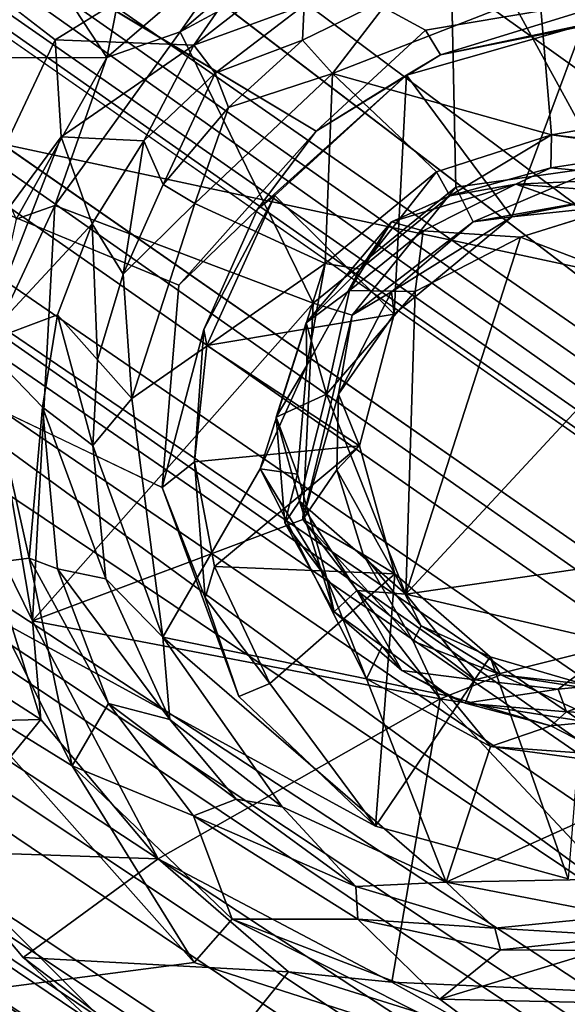
# Model space of a CAD drawing. Units: inches. Extents: x -14.5 to 10.7, y -12.9 to 13.1.
# Drawn here: x 4.2 to 4.6, y -3.9 to -3.3 of the extents above; entities that cross this region are included whole.
import ezdxf

# ---------------------------------------------------------------- set-up
doc = ezdxf.new("R2010")
doc.units = ezdxf.units.IN
doc.header["$MEASUREMENT"] = 0
doc.layers.add('SEAT-BASEMETAL', color=5, linetype='Continuous')
doc.layers.add('SEAT-SHELL', color=5, linetype='Continuous')

msp = doc.modelspace()

# ---------------------------------------------------------------- linework, layer by layer
at = {"layer": 'SEAT-BASEMETAL'}
for points in [[(2.14599, -0.52134, 8.133), (9.50126, -6.34509, 3.65369), (2.05174, -0.50074, 7.45561)], [(2.05174, -0.50074, 7.45561), (9.58231, -6.48137, 3.41093), (2.32842, -0.81218, 6.8696)], [(2.05174, -0.50074, 7.45561), (9.50126, -6.34509, 3.65369), (9.58231, -6.48137, 3.41093)], [(1.94485, -0.60958, 6.72205), (9.40261, -6.59431, 3.15537), (1.89463, -0.69575, 6.47422)], [(1.94485, -0.60958, 6.72205), (9.38723, -6.51643, 3.22789), (9.40261, -6.59431, 3.15537)], [(2.32842, -0.81218, 6.8696), (9.43946, -6.50853, 3.26189), (1.94485, -0.60958, 6.72205)], [(1.94485, -0.60958, 6.72205), (9.43946, -6.50853, 3.26189), (9.38723, -6.51643, 3.22789)], [(1.89463, -0.69575, 6.47422), (9.40261, -6.59431, 3.15537), (2.18565, -1.00868, 6.23075)], [(9.51907, -6.34302, 4.13585), (2.38056, -0.71411, 8.04984), (2.3756, -0.75584, 8.08943)], [(9.48383, -6.28003, 4.10971), (2.38056, -0.71411, 8.04984), (9.51907, -6.34302, 4.13585)], [(2.32842, -0.81218, 6.8696), (9.53367, -6.50335, 3.32463), (9.43946, -6.50853, 3.26189)], [(2.32842, -0.81218, 6.8696), (9.58231, -6.48137, 3.41093), (9.53367, -6.50335, 3.32463)], [(1.57747, -0.85316, 8.26657), (6.24854, -4.3754, 5.62776), (6.24674, -4.38251, 5.66559)], [(1.57747, -0.85316, 8.26657), (6.24674, -4.38251, 5.66559), (1.95903, -1.15133, 8.05423)], [(2.18565, -1.00868, 6.23075), (9.40261, -6.59431, 3.15537), (2.15938, -1.04483, 6.17177)], [(2.15938, -1.04483, 6.17177), (9.46285, -6.70125, 3.09222), (2.13636, -1.07652, 6.13353)], [(2.15938, -1.04483, 6.17177), (9.40261, -6.59431, 3.15537), (9.46285, -6.70125, 3.09222)], [(1.91053, -1.38735, 8.26857), (9.83702, -6.87148, 3.96613), (2.13657, -1.07624, 8.22787)], [(2.13636, -1.07652, 6.13353), (9.46285, -6.70125, 3.09222), (2.10984, -1.13389, 6.09923)], [(2.13657, -1.07624, 8.22787), (9.83702, -6.87148, 3.96613), (9.7108, -6.55153, 4.04147)], [(9.46285, -6.70125, 3.09222), (2.0861, -1.15176, 6.10447), (2.10984, -1.13389, 6.09923)], [(1.95903, -1.15133, 8.05423), (6.23978, -4.40787, 5.69384), (1.95292, -1.19366, 8.07749)], [(1.95903, -1.15133, 8.05423), (6.24674, -4.38251, 5.66559), (6.23978, -4.40787, 5.69384)], [(9.46285, -6.70125, 3.09222), (6.36131, -4.39638, 4.3529), (2.0861, -1.15176, 6.10447)], [(6.34418, -4.38944, 4.36492), (2.0861, -1.15176, 6.10447), (6.36131, -4.39638, 4.3529)], [(6.22974, -4.46424, 5.69979), (1.84263, -1.33802, 8.09045), (1.95292, -1.19366, 8.07749)], [(1.95292, -1.19366, 8.07749), (6.23978, -4.40787, 5.69384), (6.23972, -4.44174, 5.69843)], [(1.95292, -1.19366, 8.07749), (6.23972, -4.44174, 5.69843), (6.22974, -4.46424, 5.69979)], [(6.09381, -4.58751, 5.65166), (1.29789, -1.23752, 8.26118), (1.70105, -1.50642, 8.05423)], [(1.84263, -1.33802, 8.09045), (6.14543, -4.54504, 5.70874), (1.73948, -1.48758, 8.07745)], [(6.22974, -4.46424, 5.69979), (6.14543, -4.54504, 5.70874), (1.84263, -1.33802, 8.09045)], [(9.57342, -7.2329, 3.96581), (1.91053, -1.38735, 8.26857), (1.68449, -1.69847, 8.22787)], [(6.11113, -4.58028, 5.68136), (1.70105, -1.50642, 8.05423), (1.73948, -1.48758, 8.07745)], [(6.13979, -4.57156, 5.69278), (1.73948, -1.48758, 8.07745), (6.14543, -4.54504, 5.70874)], [(6.11113, -4.58028, 5.68136), (1.73948, -1.48758, 8.07745), (6.13979, -4.57156, 5.69278)], [(6.09381, -4.58751, 5.65166), (1.70105, -1.50642, 8.05423), (6.11113, -4.58028, 5.68136)], [(9.17782, -6.90371, 3.15537), (1.18721, -1.66447, 6.71999), (1.24995, -1.58677, 6.47267)], [(9.17782, -6.90371, 3.15537), (1.24995, -1.58677, 6.47267), (1.63541, -1.76603, 6.23075)], [(1.74074, -1.62715, 6.10447), (9.29911, -6.92847, 3.09184), (1.73106, -1.65523, 6.09923)], [(6.1407, -4.68656, 4.35548), (9.29911, -6.92847, 3.09184), (1.74074, -1.62715, 6.10447)], [(9.29911, -6.92847, 3.09184), (1.6847, -1.69818, 6.13353), (1.73106, -1.65523, 6.09923)], [(9.09851, -6.91304, 3.22827), (1.18721, -1.66447, 6.71999), (9.17782, -6.90371, 3.15537)], [(9.1003, -6.95863, 3.26397), (1.49264, -1.96253, 6.8696), (1.18721, -1.66447, 6.71999)], [(9.1003, -6.95863, 3.26397), (1.18721, -1.66447, 6.71999), (9.09851, -6.91304, 3.22827)], [(9.23244, -7.21007, 4.04144), (1.68449, -1.69847, 8.22787), (1.45368, -2.02478, 8.08944)], [(9.29911, -6.92847, 3.09184), (1.66167, -1.72987, 6.17177), (1.6847, -1.69818, 6.13353)], [(9.57342, -7.2329, 3.96581), (1.68449, -1.69847, 8.22787), (9.23244, -7.21007, 4.04144)], [(9.17782, -6.90371, 3.15537), (1.63541, -1.76603, 6.23075), (1.66167, -1.72987, 6.17177)], [(9.17782, -6.90371, 3.15537), (1.66167, -1.72987, 6.17177), (9.29911, -6.92847, 3.09184)], [(8.97128, -7.07454, 3.65369), (1.15996, -1.87909, 8.13289), (1.11947, -1.80038, 7.44615)], [(9.12369, -7.10635, 3.40933), (1.11947, -1.80038, 7.44615), (1.49264, -1.96253, 6.8696)], [(8.97128, -7.07454, 3.65369), (1.11947, -1.80038, 7.44615), (9.12369, -7.10635, 3.40933)], [(9.12369, -7.10635, 3.40933), (1.49264, -1.96253, 6.8696), (9.11079, -7.02606, 3.31837)], [(9.11079, -7.02606, 3.31837), (1.49264, -1.96253, 6.8696), (9.1003, -6.95863, 3.26397)], [(8.97148, -7.09053, 4.13701), (1.45368, -2.02478, 8.08944), (1.41525, -2.04226, 8.04997)], [(9.23244, -7.21007, 4.04144), (1.45368, -2.02478, 8.08944), (8.97148, -7.09053, 4.13701)], [(8.97148, -7.09053, 4.13701), (1.41525, -2.04226, 8.04997), (8.90422, -7.07824, 4.10906)], [(5.64062, -3.57039, 16.09032), (4.62582, -3.24476, 15.99308), (2.58279, -2.23505, 15.74802)], [(4.48738, -3.26823, 15.98361), (4.41525, -3.33472, 15.99161), (2.58279, -2.23505, 15.74802)], [(4.62582, -3.24476, 15.99308), (4.48738, -3.26823, 15.98361), (2.58279, -2.23505, 15.74802)], [(5.64062, -3.57039, 16.09032), (2.58279, -2.23505, 15.74802), (5.77851, -3.05952, 16.05621)], [(2.16093, -2.54047, 15.73698), (5.16849, -4.62978, 16.17123), (1.38541, -2.99567, 15.7172)], [(4.31387, -3.5691, 16.00063), (2.16093, -2.54047, 15.73698), (4.32476, -3.43596, 15.98757)], [(1.38541, -2.99567, 15.7172), (5.16849, -4.62978, 16.17123), (4.83607, -4.82068, 16.17139)], [(4.04954, -3.31387, 16.75628), (4.23758, -3.18141, 16.75991), (4.16984, -3.15015, 16.75152)], [(4.27737, -3.28607, 16.41502), (4.30229, -3.1605, 16.7489), (4.23524, -3.22184, 16.74043)], [(4.3681, -3.20857, 16.41893), (4.30229, -3.1605, 16.7489), (4.27737, -3.28607, 16.41502)], [(4.50318, -3.17325, 16.40852), (4.60413, -3.35792, 16.41059), (4.61318, -3.16415, 16.41708)], [(4.50318, -3.17325, 16.40852), (4.43081, -3.1795, 16.41385), (4.32579, -3.26921, 16.39649)], [(4.50318, -3.17325, 16.40852), (4.5072, -3.37149, 16.40557), (4.60413, -3.35792, 16.41059)], [(4.23758, -3.18141, 16.75991), (4.04954, -3.31387, 16.75628), (4.17044, -3.28646, 16.75724)], [(4.23758, -3.18141, 16.75991), (4.17044, -3.28646, 16.75724), (4.23524, -3.22184, 16.74043)], [(4.32579, -3.26921, 16.39649), (4.43081, -3.1795, 16.41385), (4.3681, -3.20857, 16.41893)], [(4.3681, -3.20857, 16.41893), (4.27737, -3.28607, 16.41502), (4.32579, -3.26921, 16.39649)], [(4.27737, -3.28607, 16.41502), (4.23524, -3.22184, 16.74043), (4.17044, -3.28646, 16.75724)], [(4.48738, -3.26823, 15.98361), (4.62582, -3.24476, 15.99308), (4.49723, -3.28428, 16.0074)], [(4.61076, -3.26147, 16.01874), (4.49723, -3.28428, 16.0074), (4.62582, -3.24476, 15.99308)], [(4.54414, -3.39108, 16.17279), (4.47473, -3.29778, 16.04789), (4.591, -3.26462, 16.05728)], [(4.49723, -3.28428, 16.0074), (4.591, -3.26462, 16.05728), (4.47473, -3.29778, 16.04789)], [(4.61076, -3.26147, 16.01874), (4.591, -3.26462, 16.05728), (4.49723, -3.28428, 16.0074)], [(4.54414, -3.39108, 16.17279), (4.591, -3.26462, 16.05728), (4.62117, -3.3829, 16.17795)], [(4.24323, -3.38352, 16.39062), (4.41322, -3.44777, 16.40032), (4.32579, -3.26921, 16.39649)], [(4.32579, -3.26921, 16.39649), (4.27737, -3.28607, 16.41502), (4.24323, -3.38352, 16.39062)], [(4.49723, -3.28428, 16.0074), (4.41525, -3.33472, 15.99161), (4.48738, -3.26823, 15.98361)], [(4.49723, -3.28428, 16.0074), (4.47473, -3.29778, 16.04789), (4.41525, -3.33472, 15.99161)], [(4.27737, -3.28607, 16.41502), (4.17044, -3.28646, 16.75724), (4.21773, -3.3926, 16.40858)], [(4.21773, -3.3926, 16.40858), (4.24323, -3.38352, 16.39062), (4.27737, -3.28607, 16.41502)], [(4.37674, -3.38599, 16.00289), (4.47473, -3.29778, 16.04789), (4.38806, -3.37687, 16.04397)], [(4.41525, -3.33472, 15.99161), (4.47473, -3.29778, 16.04789), (4.37674, -3.38599, 16.00289)], [(4.46667, -3.45516, 16.1683), (4.38806, -3.37687, 16.04397), (4.47473, -3.29778, 16.04789)], [(4.46667, -3.45516, 16.1683), (4.47473, -3.29778, 16.04789), (4.54414, -3.39108, 16.17279)], [(4.32476, -3.43596, 15.98757), (4.41525, -3.33472, 15.99161), (4.37674, -3.38599, 16.00289)], [(4.51877, -3.39439, 16.3838), (4.60413, -3.35792, 16.41059), (4.5072, -3.37149, 16.40557)], [(4.51877, -3.39439, 16.3838), (4.61085, -3.37777, 16.38209), (4.60413, -3.35792, 16.41059)], [(4.5072, -3.37149, 16.40557), (4.41322, -3.44777, 16.40032), (4.43889, -3.45571, 16.39008)], [(4.43889, -3.45571, 16.39008), (4.51877, -3.39439, 16.3838), (4.5072, -3.37149, 16.40557)], [(4.37674, -3.38599, 16.00289), (4.38806, -3.37687, 16.04397), (4.3414, -3.46515, 16.01062)], [(4.3414, -3.46515, 16.01062), (4.38806, -3.37687, 16.04397), (4.3434, -3.47561, 16.04151)], [(4.46667, -3.45516, 16.1683), (4.3434, -3.47561, 16.04151), (4.38806, -3.37687, 16.04397)], [(4.54414, -3.39108, 16.17279), (4.61085, -3.37777, 16.38209), (4.51877, -3.39439, 16.3838)], [(4.61085, -3.37777, 16.38209), (4.54414, -3.39108, 16.17279), (4.62117, -3.3829, 16.17795)], [(4.24323, -3.38352, 16.39062), (4.19824, -3.4795, 16.39803), (4.22854, -3.65691, 16.3887)], [(4.19824, -3.4795, 16.39803), (4.24323, -3.38352, 16.39062), (4.21773, -3.3926, 16.40858)], [(4.22854, -3.65691, 16.3887), (4.41322, -3.44777, 16.40032), (4.24323, -3.38352, 16.39062)], [(4.51877, -3.39439, 16.3838), (4.43889, -3.45571, 16.39008), (4.46496, -3.44046, 16.3704)], [(4.54414, -3.39108, 16.17279), (4.46496, -3.44046, 16.3704), (4.46667, -3.45516, 16.1683)], [(4.54414, -3.39108, 16.17279), (4.51877, -3.39439, 16.3838), (4.46496, -3.44046, 16.3704)], [(4.46667, -3.45516, 16.1683), (4.46496, -3.44046, 16.3704), (4.42991, -3.50777, 16.37802)], [(4.46496, -3.44046, 16.3704), (4.43889, -3.45571, 16.39008), (4.42991, -3.50777, 16.37802)], [(4.22854, -3.65691, 16.3887), (4.4064, -3.5903, 16.39803), (4.41322, -3.44777, 16.40032)], [(4.4064, -3.5903, 16.39803), (4.43889, -3.45571, 16.39008), (4.41322, -3.44777, 16.40032)], [(4.44378, -3.54163, 16.16549), (4.3434, -3.47561, 16.04151), (4.46667, -3.45516, 16.1683)], [(4.43889, -3.45571, 16.39008), (4.4064, -3.5903, 16.39803), (4.42991, -3.50777, 16.37802)], [(4.46667, -3.45516, 16.1683), (4.42991, -3.50777, 16.37802), (4.44378, -3.54163, 16.16549)], [(4.31387, -3.5691, 16.00063), (4.3414, -3.46515, 16.01062), (4.33527, -3.55216, 16.03348)], [(4.3414, -3.46515, 16.01062), (4.3434, -3.47561, 16.04151), (4.33527, -3.55216, 16.03348)], [(4.19824, -3.4795, 16.39803), (4.1879, -3.57455, 16.4089), (4.22854, -3.65691, 16.3887)], [(4.44378, -3.54163, 16.16549), (4.33527, -3.55216, 16.03348), (4.3434, -3.47561, 16.04151)], [(4.42991, -3.50777, 16.37802), (4.4064, -3.5903, 16.39803), (4.42883, -3.55754, 16.37659)], [(4.42991, -3.50777, 16.37802), (4.42883, -3.55754, 16.37659), (4.44378, -3.54163, 16.16549)], [(4.44378, -3.54163, 16.16549), (4.34834, -3.62106, 16.04398), (4.33527, -3.55216, 16.03348)], [(4.46709, -3.62593, 16.16801), (4.34834, -3.62106, 16.04398), (4.44378, -3.54163, 16.16549)], [(4.44378, -3.54163, 16.16549), (4.42883, -3.55754, 16.37659), (4.46709, -3.62593, 16.16801)], [(4.33527, -3.55216, 16.03348), (4.3421, -3.64168, 16.01842), (4.31387, -3.5691, 16.00063)], [(4.33527, -3.55216, 16.03348), (4.34834, -3.62106, 16.04398), (4.3421, -3.64168, 16.01842)], [(4.42883, -3.55754, 16.37659), (4.4064, -3.5903, 16.39803), (4.44622, -3.61334, 16.37677)], [(4.46709, -3.62593, 16.16801), (4.42883, -3.55754, 16.37659), (4.44622, -3.61334, 16.37677)], [(4.36446, -3.70669, 16.01856), (4.31387, -3.5691, 16.00063), (4.3421, -3.64168, 16.01842)], [(4.1879, -3.57455, 16.4089), (4.09987, -3.63565, 16.7849), (4.23403, -3.72189, 16.40372)], [(4.23403, -3.72189, 16.40372), (4.22854, -3.65691, 16.3887), (4.1879, -3.57455, 16.4089)], [(4.22854, -3.65691, 16.3887), (4.49683, -3.70815, 16.405), (4.4064, -3.5903, 16.39803)], [(4.4064, -3.5903, 16.39803), (4.49683, -3.70815, 16.405), (4.47909, -3.67027, 16.3935)], [(4.47909, -3.67027, 16.3935), (4.44622, -3.61334, 16.37677), (4.4064, -3.5903, 16.39803)], [(4.46709, -3.62593, 16.16801), (4.44622, -3.61334, 16.37677), (4.48445, -3.66021, 16.3714)], [(4.44622, -3.61334, 16.37677), (4.47909, -3.67027, 16.3935), (4.48445, -3.66021, 16.3714)], [(4.3421, -3.64168, 16.01842), (4.34834, -3.62106, 16.04398), (4.38486, -3.69815, 16.04261)], [(4.46709, -3.62593, 16.16801), (4.38486, -3.69815, 16.04261), (4.34834, -3.62106, 16.04398)], [(4.46709, -3.62593, 16.16801), (4.45441, -3.79196, 16.03308), (4.38486, -3.69815, 16.04261)], [(4.5298, -3.6807, 16.17143), (4.45441, -3.79196, 16.03308), (4.46709, -3.62593, 16.16801)], [(4.46709, -3.62593, 16.16801), (4.48445, -3.66021, 16.3714), (4.5298, -3.6807, 16.17143)], [(4.23403, -3.72189, 16.40372), (4.09987, -3.63565, 16.7849), (4.12425, -3.72478, 16.79728)], [(4.36446, -3.70669, 16.01856), (4.3421, -3.64168, 16.01842), (4.38486, -3.69815, 16.04261)], [(4.31122, -3.81357, 16.39882), (4.49683, -3.70815, 16.405), (4.22854, -3.65691, 16.3887)], [(4.31122, -3.81357, 16.39882), (4.22854, -3.65691, 16.3887), (4.23403, -3.72189, 16.40372)], [(4.5368, -3.69254, 16.38588), (4.48445, -3.66021, 16.3714), (4.47909, -3.67027, 16.3935)], [(4.5298, -3.6807, 16.17143), (4.48445, -3.66021, 16.3714), (4.5368, -3.69254, 16.38588)], [(4.47909, -3.67027, 16.3935), (4.49683, -3.70815, 16.405), (4.5368, -3.69254, 16.38588)], [(4.5298, -3.6807, 16.17143), (4.58116, -3.82673, 16.04737), (4.45441, -3.79196, 16.03308)], [(4.5298, -3.6807, 16.17143), (4.5368, -3.69254, 16.38588), (4.59145, -3.69861, 16.17565)], [(4.59145, -3.69861, 16.17565), (4.58116, -3.82673, 16.04737), (4.5298, -3.6807, 16.17143)], [(4.49683, -3.70815, 16.405), (4.61026, -3.7261, 16.41154), (4.5368, -3.69254, 16.38588)], [(4.60857, -3.70363, 16.38892), (4.59145, -3.69861, 16.17565), (4.5368, -3.69254, 16.38588)], [(4.60857, -3.70363, 16.38892), (4.5368, -3.69254, 16.38588), (4.61026, -3.7261, 16.41154)], [(4.38486, -3.69815, 16.04261), (4.45441, -3.79196, 16.03308), (4.36446, -3.70669, 16.01856)], [(4.46503, -3.89471, 16.40514), (4.49683, -3.70815, 16.405), (4.31122, -3.81357, 16.39882)], [(4.68064, -3.90445, 16.42011), (4.49683, -3.70815, 16.405), (4.46503, -3.89471, 16.40514)], [(4.68064, -3.90445, 16.42011), (4.61026, -3.7261, 16.41154), (4.49683, -3.70815, 16.405)], [(4.23403, -3.72189, 16.40372), (4.12425, -3.72478, 16.79728), (4.16332, -3.80855, 16.8156)], [(4.23403, -3.72189, 16.40372), (4.16332, -3.80855, 16.8156), (4.31122, -3.81357, 16.39882)], [(4.16332, -3.80855, 16.8156), (4.20338, -3.95799, 16.8403), (4.37716, -4.02211, 16.86106)], [(4.2224, -3.87858, 16.82392), (4.16332, -3.80855, 16.8156), (4.37716, -4.02211, 16.86106)], [(4.31122, -3.81357, 16.39882), (4.16332, -3.80855, 16.8156), (4.2224, -3.87858, 16.82392)], [(4.31122, -3.81357, 16.39882), (4.2224, -3.87858, 16.82392), (4.39716, -3.88801, 16.41472)], [(4.46503, -3.89471, 16.40514), (4.31122, -3.81357, 16.39882), (4.39716, -3.88801, 16.41472)], [(4.39716, -3.88801, 16.41472), (4.2224, -3.87858, 16.82392), (4.33594, -3.96423, 16.83898)], [(4.33594, -3.96423, 16.83898), (4.2224, -3.87858, 16.82392), (4.37716, -4.02211, 16.86106)], [(4.39716, -3.88801, 16.41472), (4.33594, -3.96423, 16.83898), (4.52402, -3.92771, 16.41986)], [(4.52402, -3.92771, 16.41986), (4.46503, -3.89471, 16.40514), (4.39716, -3.88801, 16.41472)], [(4.46503, -3.89471, 16.40514), (4.52402, -3.92771, 16.41986), (4.68064, -3.90445, 16.42011)], [(4.52402, -3.92771, 16.41986), (4.62103, -3.9376, 16.43885), (4.68064, -3.90445, 16.42011)]]:
    msp.add_3dface(points, dxfattribs=at)
for points, invisible_edges in [([(9.48383, -6.28003, 4.10971), (9.50126, -6.34509, 3.65369), (2.14599, -0.52134, 8.133)], 12), ([(9.48383, -6.28003, 4.10971), (2.14599, -0.52134, 8.133), (2.38056, -0.71411, 8.04984)], 1), ([(2.13657, -1.07624, 8.22787), (9.7108, -6.55153, 4.04147), (2.3756, -0.75584, 8.08943)], 2), ([(9.51907, -6.34302, 4.13585), (2.3756, -0.75584, 8.08943), (9.7108, -6.55153, 4.04147)], 2), ([(1.56464, -0.83585, 8.22562), (2.0861, -1.15176, 6.10447), (6.24854, -4.3754, 5.62776)], 15), ([(6.24854, -4.3754, 5.62776), (1.57747, -0.85316, 8.26657), (1.56464, -0.83585, 8.22562)], 12), ([(6.24854, -4.3754, 5.62776), (2.0861, -1.15176, 6.10447), (6.34418, -4.38944, 4.36492)], 13), ([(1.74074, -1.62715, 6.10447), (1.29789, -1.23752, 8.26118), (6.09381, -4.58751, 5.65166)], 13), ([(1.91053, -1.38735, 8.26857), (9.57342, -7.2329, 3.96581), (9.64243, -7.00496, 4.02593)], 12), ([(9.83702, -6.87148, 3.96613), (1.91053, -1.38735, 8.26857), (9.64243, -7.00496, 4.02593)], 2), ([(1.74074, -1.62715, 6.10447), (6.09381, -4.58751, 5.65166), (6.10393, -4.65601, 4.3792)], 15), ([(1.74074, -1.62715, 6.10447), (6.10393, -4.65601, 4.3792), (6.1407, -4.68656, 4.35548)], 1), ([(8.97128, -7.07454, 3.65369), (8.90422, -7.07824, 4.10906), (1.15996, -1.87909, 8.13289)], 2), ([(8.90422, -7.07824, 4.10906), (1.41525, -2.04226, 8.04997), (1.15996, -1.87909, 8.13289)], 12), ([(2.58279, -2.23505, 15.74802), (4.32476, -3.43596, 15.98757), (2.16093, -2.54047, 15.73698)], 1), ([(2.58279, -2.23505, 15.74802), (4.41525, -3.33472, 15.99161), (4.32476, -3.43596, 15.98757)], 12), ([(2.16093, -2.54047, 15.73698), (4.45441, -3.79196, 16.03308), (5.16849, -4.62978, 16.17123)], 2), ([(4.45441, -3.79196, 16.03308), (2.16093, -2.54047, 15.73698), (4.36446, -3.70669, 16.01856)], 2), ([(4.36446, -3.70669, 16.01856), (2.16093, -2.54047, 15.73698), (4.31387, -3.5691, 16.00063)], 1), ([(4.49799, -4.86426, 16.15008), (-0.09166, -3.0677, 15.60759), (1.38541, -2.99567, 15.7172)], 1), ([(1.38541, -2.99567, 15.7172), (4.83607, -4.82068, 16.17139), (4.49799, -4.86426, 16.15008)], 2), ([(-0.09166, -3.0677, 15.60759), (4.49799, -4.86426, 16.15008), (1.18494, -4.8677, 15.91748)], 1), ([(4.32579, -3.26921, 16.39649), (4.5072, -3.37149, 16.40557), (4.50318, -3.17325, 16.40852)], 1), ([(4.32579, -3.26921, 16.39649), (4.41322, -3.44777, 16.40032), (4.5072, -3.37149, 16.40557)], 12), ([(4.32476, -3.43596, 15.98757), (4.37674, -3.38599, 16.00289), (4.3414, -3.46515, 16.01062)], 12), ([(4.3414, -3.46515, 16.01062), (4.31387, -3.5691, 16.00063), (4.32476, -3.43596, 15.98757)], 12), ([(4.45441, -3.79196, 16.03308), (4.58116, -3.82673, 16.04737), (5.16849, -4.62978, 16.17123)], 14)]:
    msp.add_3dface(points, dxfattribs=dict(at, invisible_edges=invisible_edges))
at = {"layer": 'SEAT-SHELL'}
for points in [[(-1.83878, -2.04696, 16.6021), (8.36208, -4.23316, 17.55207), (8.39556, -2.11348, 17.38651)], [(8.36208, -4.23316, 17.55207), (-1.83878, -2.04696, 16.6021), (2.5095, -4.15225, 17.11628)], [(2.66351, -2.05372, 16.55838), (4.2434, -3.27447, 16.76939), (4.153, -3.46603, 16.78258)], [(4.2434, -3.27447, 16.76939), (4.40791, -3.17271, 16.76871), (4.33465, -3.27808, 16.74086)], [(4.41951, -3.21213, 16.74532), (4.33465, -3.27808, 16.74086), (4.40791, -3.17271, 16.76871)], [(4.40738, -3.25162, 16.7084), (4.33465, -3.27808, 16.74086), (4.41951, -3.21213, 16.74532)], [(4.40738, -3.25162, 16.7084), (4.46482, -3.24609, 16.42044), (4.40634, -3.27478, 16.42511)], [(4.46482, -3.24609, 16.42044), (4.42615, -3.29662, 16.3972), (4.40634, -3.27478, 16.42511)], [(4.42615, -3.29662, 16.3972), (4.56231, -3.24328, 16.40854), (4.57027, -3.33698, 16.41032)], [(4.42615, -3.29662, 16.3972), (4.46482, -3.24609, 16.42044), (4.56231, -3.24328, 16.40854)], [(4.76482, -3.30371, 16.42101), (4.57027, -3.33698, 16.41032), (4.56231, -3.24328, 16.40854)], [(4.56231, -3.24328, 16.40854), (4.6765, -3.25013, 16.41965), (4.76482, -3.30371, 16.42101)], [(4.33465, -3.27808, 16.74086), (4.40738, -3.25162, 16.7084), (4.34871, -3.29652, 16.6904)], [(4.40738, -3.25162, 16.7084), (4.40634, -3.27478, 16.42511), (4.34871, -3.29652, 16.6904)], [(4.24732, -3.33839, 16.76143), (4.153, -3.46603, 16.78258), (4.2434, -3.27447, 16.76939)], [(4.33465, -3.27808, 16.74086), (4.24732, -3.33839, 16.76143), (4.2434, -3.27447, 16.76939)], [(4.24732, -3.33839, 16.76143), (4.33465, -3.27808, 16.74086), (4.3019, -3.34095, 16.71321)], [(4.34871, -3.29652, 16.6904), (4.3019, -3.34095, 16.71321), (4.33465, -3.27808, 16.74086)], [(4.34871, -3.29652, 16.6904), (4.40634, -3.27478, 16.42511), (4.35766, -3.31903, 16.41318)], [(4.35766, -3.31903, 16.41318), (4.40634, -3.27478, 16.42511), (4.42615, -3.29662, 16.3972)], [(4.34871, -3.29652, 16.6904), (4.31448, -3.36982, 16.41868), (4.3019, -3.34095, 16.71321)], [(4.34871, -3.29652, 16.6904), (4.35766, -3.31903, 16.41318), (4.31448, -3.36982, 16.41868)], [(4.42114, -3.42168, 16.40059), (4.33545, -3.38217, 16.39364), (4.42615, -3.29662, 16.3972)], [(4.33545, -3.38217, 16.39364), (4.35766, -3.31903, 16.41318), (4.42615, -3.29662, 16.3972)], [(4.42114, -3.42168, 16.40059), (4.42615, -3.29662, 16.3972), (4.49443, -3.36136, 16.40672)], [(4.49443, -3.36136, 16.40672), (4.42615, -3.29662, 16.3972), (4.57027, -3.33698, 16.41032)], [(4.76482, -3.30371, 16.42101), (4.6828, -3.3498, 16.41638), (4.57027, -3.33698, 16.41032)], [(4.35766, -3.31903, 16.41318), (4.33545, -3.38217, 16.39364), (4.31448, -3.36982, 16.41868)], [(4.57027, -3.33698, 16.41032), (4.5032, -3.37727, 16.42969), (4.49443, -3.36136, 16.40672)], [(4.5032, -3.37727, 16.42969), (4.57027, -3.33698, 16.41032), (4.56974, -3.3587, 16.43514)], [(4.64423, -3.34727, 16.41755), (4.56974, -3.3587, 16.43514), (4.57027, -3.33698, 16.41032)], [(4.64423, -3.34727, 16.41755), (4.57027, -3.33698, 16.41032), (4.6828, -3.3498, 16.41638)], [(4.153, -3.46603, 16.78258), (4.24732, -3.33839, 16.76143), (4.19454, -3.47448, 16.77169)], [(4.26786, -3.39565, 16.71721), (4.19454, -3.47448, 16.77169), (4.24732, -3.33839, 16.76143)], [(4.24732, -3.33839, 16.76143), (4.3019, -3.34095, 16.71321), (4.26786, -3.39565, 16.71721)], [(4.3019, -3.34095, 16.71321), (4.28828, -3.42866, 16.40827), (4.26786, -3.39565, 16.71721)], [(4.3019, -3.34095, 16.71321), (4.31448, -3.36982, 16.41868), (4.28828, -3.42866, 16.40827)], [(4.49443, -3.36136, 16.40672), (4.44434, -3.42546, 16.42683), (4.42114, -3.42168, 16.40059)], [(4.44434, -3.42546, 16.42683), (4.49443, -3.36136, 16.40672), (4.5032, -3.37727, 16.42969)], [(4.56974, -3.3587, 16.43514), (4.54679, -3.3696, 16.8073), (4.5032, -3.37727, 16.42969)], [(4.64052, -3.36532, 16.43906), (4.54679, -3.3696, 16.8073), (4.56974, -3.3587, 16.43514)], [(4.28828, -3.42866, 16.40827), (4.31448, -3.36982, 16.41868), (4.33545, -3.38217, 16.39364)], [(4.5032, -3.37727, 16.42969), (4.54679, -3.3696, 16.8073), (4.46485, -3.3942, 16.78503)], [(4.54679, -3.3696, 16.8073), (4.4857, -3.40014, 16.82048), (4.46485, -3.3942, 16.78503)], [(4.64052, -3.36532, 16.43906), (4.61638, -3.37483, 16.79603), (4.54679, -3.3696, 16.8073)], [(4.54679, -3.3696, 16.8073), (4.61638, -3.37483, 16.79603), (4.60046, -3.3886, 16.82953)], [(4.29393, -3.51058, 16.39), (4.28828, -3.42866, 16.40827), (4.33545, -3.38217, 16.39364)], [(4.42114, -3.42168, 16.40059), (4.29393, -3.51058, 16.39), (4.33545, -3.38217, 16.39364)], [(4.5032, -3.37727, 16.42969), (4.46485, -3.3942, 16.78503), (4.44434, -3.42546, 16.42683)], [(4.54973, -3.4045, 16.83823), (4.60046, -3.3886, 16.82953), (4.65509, -3.44445, 16.84642)], [(4.19454, -3.47448, 16.77169), (4.26786, -3.39565, 16.71721), (4.24505, -3.45542, 16.72265)], [(4.26786, -3.39565, 16.71721), (4.27135, -3.48523, 16.41123), (4.24505, -3.45542, 16.72265)], [(4.26786, -3.39565, 16.71721), (4.28828, -3.42866, 16.40827), (4.27135, -3.48523, 16.41123)], [(4.44434, -3.42546, 16.42683), (4.46485, -3.3942, 16.78503), (4.40861, -3.46076, 16.79709)], [(4.46485, -3.3942, 16.78503), (4.43714, -3.43951, 16.81717), (4.40861, -3.46076, 16.79709)], [(4.43714, -3.43951, 16.81717), (4.46485, -3.3942, 16.78503), (4.4857, -3.40014, 16.82048)], [(4.4857, -3.40014, 16.82048), (4.48045, -3.44026, 16.83468), (4.43714, -3.43951, 16.81717)], [(4.54973, -3.4045, 16.83823), (4.48045, -3.44026, 16.83468), (4.4857, -3.40014, 16.82048)], [(4.65509, -3.44445, 16.84642), (4.47434, -3.63933, 16.83535), (4.54973, -3.4045, 16.83823)], [(4.54973, -3.4045, 16.83823), (4.47434, -3.63933, 16.83535), (4.48045, -3.44026, 16.83468)], [(4.37834, -3.55682, 16.39695), (4.42114, -3.42168, 16.40059), (4.40923, -3.48891, 16.41754)], [(4.40923, -3.48891, 16.41754), (4.42114, -3.42168, 16.40059), (4.44434, -3.42546, 16.42683)], [(4.40861, -3.46076, 16.79709), (4.40923, -3.48891, 16.41754), (4.44434, -3.42546, 16.42683)], [(4.28828, -3.42866, 16.40827), (4.29393, -3.51058, 16.39), (4.27135, -3.48523, 16.41123)], [(4.43714, -3.43951, 16.81717), (4.4221, -3.50778, 16.82774), (4.40861, -3.46076, 16.79709)], [(4.4221, -3.50778, 16.82774), (4.43714, -3.43951, 16.81717), (4.48045, -3.44026, 16.83468)], [(4.4221, -3.50778, 16.82774), (4.48045, -3.44026, 16.83468), (4.47434, -3.63933, 16.83535)], [(4.68381, -3.60893, 16.84699), (4.47434, -3.63933, 16.83535), (4.65509, -3.44445, 16.84642)], [(4.19454, -3.47448, 16.77169), (4.24505, -3.45542, 16.72265), (4.23511, -3.51619, 16.72707)], [(4.24505, -3.45542, 16.72265), (4.26815, -3.54143, 16.40606), (4.23511, -3.51619, 16.72707)], [(4.24505, -3.45542, 16.72265), (4.27135, -3.48523, 16.41123), (4.26815, -3.54143, 16.40606)], [(4.38885, -3.52288, 16.79373), (4.40923, -3.48891, 16.41754), (4.40861, -3.46076, 16.79709)], [(4.40861, -3.46076, 16.79709), (4.4221, -3.50778, 16.82774), (4.38885, -3.52288, 16.79373)], [(4.19454, -3.47448, 16.77169), (4.22625, -3.61571, 16.76243), (4.18834, -3.62045, 16.79163)], [(4.23511, -3.51619, 16.72707), (4.22625, -3.61571, 16.76243), (4.19454, -3.47448, 16.77169)], [(4.26815, -3.54143, 16.40606), (4.27135, -3.48523, 16.41123), (4.29393, -3.51058, 16.39)], [(4.40923, -3.48891, 16.41754), (4.40298, -3.56044, 16.41953), (4.37834, -3.55682, 16.39695)], [(4.38885, -3.52288, 16.79373), (4.40298, -3.56044, 16.41953), (4.40923, -3.48891, 16.41754)], [(4.29393, -3.51058, 16.39), (4.31434, -3.66764, 16.39198), (4.26815, -3.54143, 16.40606)], [(4.4221, -3.50778, 16.82774), (4.40438, -3.57815, 16.8159), (4.38885, -3.52288, 16.79373)], [(4.47434, -3.63933, 16.83535), (4.40438, -3.57815, 16.8159), (4.4221, -3.50778, 16.82774)], [(4.23511, -3.51619, 16.72707), (4.24491, -3.62261, 16.72436), (4.22625, -3.61571, 16.76243)], [(4.23511, -3.51619, 16.72707), (4.26815, -3.54143, 16.40606), (4.27672, -3.62932, 16.41133)], [(4.23511, -3.51619, 16.72707), (4.27672, -3.62932, 16.41133), (4.24491, -3.62261, 16.72436)], [(4.39464, -3.5924, 16.78272), (4.40298, -3.56044, 16.41953), (4.38885, -3.52288, 16.79373)], [(4.39464, -3.5924, 16.78272), (4.38885, -3.52288, 16.79373), (4.40438, -3.57815, 16.8159)], [(4.26815, -3.54143, 16.40606), (4.31434, -3.66764, 16.39198), (4.27672, -3.62932, 16.41133)], [(4.44845, -3.69501, 16.40191), (4.31434, -3.66764, 16.39198), (4.37834, -3.55682, 16.39695)], [(4.37834, -3.55682, 16.39695), (4.42223, -3.62899, 16.41673), (4.44845, -3.69501, 16.40191)], [(4.42223, -3.62899, 16.41673), (4.37834, -3.55682, 16.39695), (4.40298, -3.56044, 16.41953)], [(4.39464, -3.5924, 16.78272), (4.42223, -3.62899, 16.41673), (4.40298, -3.56044, 16.41953)], [(4.42719, -3.65102, 16.79943), (4.39464, -3.5924, 16.78272), (4.40438, -3.57815, 16.8159)], [(4.40438, -3.57815, 16.8159), (4.44214, -3.63697, 16.82498), (4.42719, -3.65102, 16.79943)], [(4.40438, -3.57815, 16.8159), (4.47434, -3.63933, 16.83535), (4.44214, -3.63697, 16.82498)], [(4.42719, -3.65102, 16.79943), (4.42223, -3.62899, 16.41673), (4.39464, -3.5924, 16.78272)], [(4.61455, -3.67212, 16.84123), (4.47434, -3.63933, 16.83535), (4.68381, -3.60893, 16.84699)], [(4.22625, -3.61571, 16.76243), (4.25473, -3.7524, 16.80747), (4.18834, -3.62045, 16.79163)], [(4.25473, -3.7524, 16.80747), (4.22625, -3.61571, 16.76243), (4.2786, -3.71141, 16.75616)], [(4.24491, -3.62261, 16.72436), (4.2786, -3.71141, 16.75616), (4.22625, -3.61571, 16.76243)], [(4.17735, -3.70468, 16.80949), (4.18834, -3.62045, 16.79163), (4.25473, -3.7524, 16.80747)], [(4.24491, -3.62261, 16.72436), (4.31894, -3.72183, 16.41934), (4.2786, -3.71141, 16.75616)], [(4.24491, -3.62261, 16.72436), (4.27672, -3.62932, 16.41133), (4.31894, -3.72183, 16.41934)], [(4.42719, -3.65102, 16.79943), (4.45864, -3.6735, 16.42742), (4.42223, -3.62899, 16.41673)], [(4.42223, -3.62899, 16.41673), (4.45864, -3.6735, 16.42742), (4.44845, -3.69501, 16.40191)], [(4.27672, -3.62932, 16.41133), (4.31434, -3.66764, 16.39198), (4.31894, -3.72183, 16.41934)], [(4.42719, -3.65102, 16.79943), (4.44214, -3.63697, 16.82498), (4.47161, -3.68967, 16.80206)], [(4.51969, -3.69579, 16.82402), (4.47161, -3.68967, 16.80206), (4.44214, -3.63697, 16.82498)], [(4.44214, -3.63697, 16.82498), (4.47434, -3.63933, 16.83535), (4.51969, -3.69579, 16.82402)], [(4.61455, -3.67212, 16.84123), (4.51969, -3.69579, 16.82402), (4.47434, -3.63933, 16.83535)], [(4.47161, -3.68967, 16.80206), (4.45864, -3.6735, 16.42742), (4.42719, -3.65102, 16.79943)], [(4.44845, -3.69501, 16.40191), (4.50094, -3.82901, 16.40423), (4.31434, -3.66764, 16.39198)], [(4.50094, -3.82901, 16.40423), (4.39297, -3.77937, 16.40193), (4.31434, -3.66764, 16.39198)], [(4.39297, -3.77937, 16.40193), (4.31894, -3.72183, 16.41934), (4.31434, -3.66764, 16.39198)], [(4.5028, -3.70641, 16.43033), (4.44845, -3.69501, 16.40191), (4.45864, -3.6735, 16.42742)], [(4.47161, -3.68967, 16.80206), (4.5028, -3.70641, 16.43033), (4.45864, -3.6735, 16.42742)], [(4.51969, -3.69579, 16.82402), (4.61455, -3.67212, 16.84123), (4.57471, -3.70199, 16.82655)], [(4.57471, -3.70199, 16.82655), (4.61455, -3.67212, 16.84123), (4.64141, -3.69535, 16.81412)], [(4.5133, -3.71114, 16.78775), (4.5028, -3.70641, 16.43033), (4.47161, -3.68967, 16.80206)], [(4.51969, -3.69579, 16.82402), (4.5133, -3.71114, 16.78775), (4.47161, -3.68967, 16.80206)], [(4.50094, -3.82901, 16.40423), (4.44845, -3.69501, 16.40191), (4.53011, -3.73963, 16.40769)], [(4.44845, -3.69501, 16.40191), (4.5028, -3.70641, 16.43033), (4.53011, -3.73963, 16.40769)], [(4.57471, -3.70199, 16.82655), (4.5133, -3.71114, 16.78775), (4.51969, -3.69579, 16.82402)], [(4.64141, -3.69535, 16.81412), (4.58016, -3.71679, 16.79423), (4.57471, -3.70199, 16.82655)], [(4.64141, -3.69535, 16.81412), (4.63844, -3.71939, 16.43927), (4.58016, -3.71679, 16.79423)], [(4.33487, -3.88181, 16.84108), (2.66401, -4.10068, 16.74904), (4.17735, -3.70468, 16.80949)], [(4.25473, -3.7524, 16.80747), (4.33487, -3.88181, 16.84108), (4.17735, -3.70468, 16.80949)], [(4.5133, -3.71114, 16.78775), (4.5697, -3.72597, 16.43454), (4.5028, -3.70641, 16.43033)], [(4.5697, -3.72597, 16.43454), (4.53011, -3.73963, 16.40769), (4.5028, -3.70641, 16.43033)], [(4.5133, -3.71114, 16.78775), (4.57471, -3.70199, 16.82655), (4.58016, -3.71679, 16.79423)], [(4.25473, -3.7524, 16.80747), (4.2786, -3.71141, 16.75616), (4.33456, -3.7852, 16.77076)], [(4.36272, -3.77423, 16.42225), (4.33456, -3.7852, 16.77076), (4.2786, -3.71141, 16.75616)], [(4.36272, -3.77423, 16.42225), (4.2786, -3.71141, 16.75616), (4.31894, -3.72183, 16.41934)], [(4.58016, -3.71679, 16.79423), (4.5697, -3.72597, 16.43454), (4.5133, -3.71114, 16.78775)], [(4.58016, -3.71679, 16.79423), (4.63844, -3.71939, 16.43927), (4.5697, -3.72597, 16.43454)], [(4.63844, -3.71939, 16.43927), (4.60695, -3.74503, 16.41439), (4.5697, -3.72597, 16.43454)], [(4.31894, -3.72183, 16.41934), (4.39297, -3.77937, 16.40193), (4.36272, -3.77423, 16.42225)], [(4.53011, -3.73963, 16.40769), (4.5697, -3.72597, 16.43454), (4.60695, -3.74503, 16.41439)], [(4.50094, -3.82901, 16.40423), (4.53011, -3.73963, 16.40769), (4.65971, -3.75729, 16.41424)], [(4.60695, -3.74503, 16.41439), (4.65971, -3.75729, 16.41424), (4.53011, -3.73963, 16.40769)], [(4.33456, -3.7852, 16.77076), (4.35987, -3.85334, 16.82696), (4.25473, -3.7524, 16.80747)], [(4.33487, -3.88181, 16.84108), (4.25473, -3.7524, 16.80747), (4.35987, -3.85334, 16.82696)], [(4.50094, -3.82901, 16.40423), (4.65971, -3.75729, 16.41424), (4.68737, -3.82536, 16.4177)], [(4.4413, -3.83184, 16.42713), (4.33456, -3.7852, 16.77076), (4.36272, -3.77423, 16.42225)], [(4.36272, -3.77423, 16.42225), (4.39297, -3.77937, 16.40193), (4.4413, -3.83184, 16.42713)], [(4.50094, -3.82901, 16.40423), (4.4413, -3.83184, 16.42713), (4.39297, -3.77937, 16.40193)], [(4.4413, -3.83184, 16.42713), (4.44282, -3.85337, 16.78719), (4.33456, -3.7852, 16.77076)], [(4.35987, -3.85334, 16.82696), (4.33456, -3.7852, 16.77076), (4.44282, -3.85337, 16.78719)], [(4.53298, -3.85923, 16.429), (4.4413, -3.83184, 16.42713), (4.50094, -3.82901, 16.40423)], [(4.68737, -3.82536, 16.4177), (4.61544, -3.85107, 16.41962), (4.50094, -3.82901, 16.40423)], [(4.61544, -3.85107, 16.41962), (4.53298, -3.85923, 16.429), (4.50094, -3.82901, 16.40423)], [(4.6442, -3.90913, 16.85775), (4.86088, -3.82567, 16.87219), (4.56222, -3.95455, 16.86571)], [(4.53298, -3.85923, 16.429), (4.44282, -3.85337, 16.78719), (4.4413, -3.83184, 16.42713)], [(4.35987, -3.85334, 16.82696), (4.56222, -3.95455, 16.86571), (4.33487, -3.88181, 16.84108)], [(4.44282, -3.85337, 16.78719), (4.49662, -3.90585, 16.8431), (4.35987, -3.85334, 16.82696)], [(4.56222, -3.95455, 16.86571), (4.35987, -3.85334, 16.82696), (4.49662, -3.90585, 16.8431)], [(4.49662, -3.90585, 16.8431), (4.44282, -3.85337, 16.78719), (4.53661, -3.87351, 16.79727)], [(4.53298, -3.85923, 16.429), (4.53661, -3.87351, 16.79727), (4.44282, -3.85337, 16.78719)], [(4.53298, -3.85923, 16.429), (4.61544, -3.85107, 16.41962), (4.6212, -3.86446, 16.43957)], [(4.6212, -3.86446, 16.43957), (4.53661, -3.87351, 16.79727), (4.53298, -3.85923, 16.429)], [(4.6212, -3.86446, 16.43957), (4.6018, -3.87383, 16.81079), (4.53661, -3.87351, 16.79727)], [(4.53661, -3.87351, 16.79727), (4.6018, -3.87383, 16.81079), (4.49662, -3.90585, 16.8431)], [(4.6442, -3.90913, 16.85775), (4.49662, -3.90585, 16.8431), (4.6018, -3.87383, 16.81079)], [(4.56222, -3.95455, 16.86571), (2.66401, -4.10068, 16.74904), (4.33487, -3.88181, 16.84108)], [(4.56222, -3.95455, 16.86571), (4.49662, -3.90585, 16.8431), (4.6442, -3.90913, 16.85775)]]:
    msp.add_3dface(points, dxfattribs=at)
for points, invisible_edges in [([(2.66351, -2.05372, 16.55838), (4.40791, -3.17271, 16.76871), (4.2434, -3.27447, 16.76939)], 1), ([(4.56974, -3.3587, 16.43514), (4.64423, -3.34727, 16.41755), (4.64052, -3.36532, 16.43906)], 2), ([(4.4857, -3.40014, 16.82048), (4.54679, -3.3696, 16.8073), (4.54973, -3.4045, 16.83823)], 2), ([(4.60046, -3.3886, 16.82953), (4.54973, -3.4045, 16.83823), (4.54679, -3.3696, 16.8073)], 2), ([(4.37834, -3.55682, 16.39695), (4.29393, -3.51058, 16.39), (4.42114, -3.42168, 16.40059)], 1), ([(4.37834, -3.55682, 16.39695), (4.31434, -3.66764, 16.39198), (4.29393, -3.51058, 16.39)], 12), ([(4.86088, -3.82567, 16.87219), (8.13945, -3.99512, 17.12823), (4.56222, -3.95455, 16.86571)], 2)]:
    msp.add_3dface(points, dxfattribs=dict(at, invisible_edges=invisible_edges))

doc.saveas('drawing.dxf')
